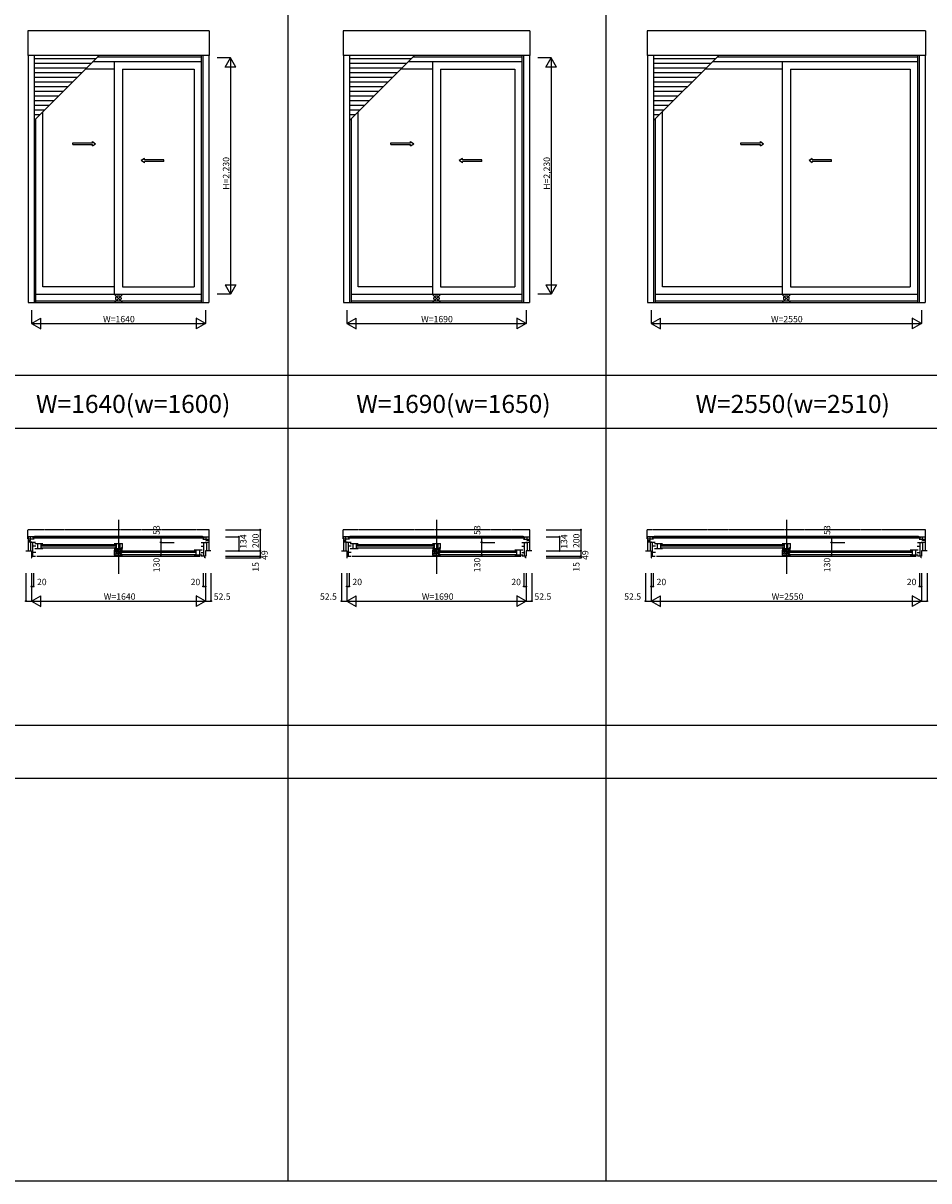
# Model space of a CAD drawing. Extents: x 0 to 27500, y 0 to 20000.
# Drawn here: x 7001 to 15544, y 0 to 10922 of the extents above; entities that cross this region are included whole.
import ezdxf
from ezdxf.enums import TextEntityAlignment as Align

# ---------------------------------------------------------------- set-up
doc = ezdxf.new("R2010")
doc.units = 0
doc.linetypes.add('YDIVIDE_1', pattern=[15, 10, -1, 1, -1, 1, -1])
doc.layers.get('0').update_dxf_attribs({"linetype": 'CONTINUOUS'})
for name, color, linetype in [('YKK_A1', 4, 'CONTINUOUS'), ('YKK_B1', 4, 'CONTINUOUS'), ('YKK_F1', 7, 'CONTINUOUS'), ('YKK_IN', 1, 'CONTINUOUS'), ('YKK_N1', 2, 'CONTINUOUS')]:
    doc.layers.add(name, color=color, linetype=linetype)
doc.styles.add('EXTFONT', font='txt.shx', dxfattribs={"height": 60, "bigfont": 'EXTFONT'})
doc.styles.get("Standard").update_dxf_attribs({"font": 'txt', "bigfont": 'BIGFONT'})

msp = doc.modelspace()

# ---------------------------------------------------------------- linework, layer by layer
at = {"layer": 'YKK_A1'}
for p, q in [((7044, 10851), (7044, 10617)), ((8757, 10851), (7044, 10851)), ((8757, 10851), (8757, 10617)), ((10019, 10851), (10019, 10617)), ((11782, 10851), (10019, 10851)), ((11782, 10851), (11782, 10617)), ((12888, 10851), (12888, 10617)), ((15512, 10851), (12888, 10851)), ((15512, 10851), (15512, 10617)), ((8757, 10617), (7044, 10617)), ((7048, 10617), (7048, 8288)), ((7104, 10617), (7104, 8288)), ((7104, 10003), (7717, 10617)), ((8681, 10600), (7701, 10600)), ((8681, 10617), (8681, 8288)), ((8697, 10617), (8697, 8288)), ((8753, 10617), (8753, 8288)), ((11782, 10617), (10019, 10617)), ((10023, 10617), (10023, 8288)), ((10079, 10617), (10079, 8288)), ((10079, 10003), (10692, 10617)), ((11706, 10600), (10676, 10600)), ((11706, 10617), (11706, 8288)), ((11722, 10617), (11722, 8288)), ((11778, 10617), (11778, 8288)), ((15512, 10617), (12888, 10617)), ((12892, 10617), (12892, 8288)), ((12948, 10617), (12948, 8288)), ((12948, 10003), (13562, 10617)), ((15436, 10600), (13546, 10600)), ((15436, 10617), (15436, 8288)), ((15452, 10617), (15452, 8288)), ((15508, 10617), (15508, 8288)), ((7684, 10584), (7104, 10584)), ((7640, 10540), (7104, 10540)), ((7596, 10496), (7104, 10496)), ((7861, 10487), (7588, 10487)), ((8681, 10556), (7657, 10556)), ((7861, 10556), (7861, 8364)), ((7939, 10487), (7939, 8434)), ((7939, 10487), (8613, 10487)), ((8613, 10487), (8613, 8434)), ((10659, 10584), (10079, 10584)), ((10615, 10540), (10079, 10540)), ((10571, 10496), (10079, 10496)), ((10861, 10487), (10563, 10487)), ((11706, 10556), (10632, 10556)), ((10861, 10556), (10861, 8364)), ((10939, 10487), (10939, 8434)), ((10939, 10487), (11638, 10487)), ((11638, 10487), (11638, 8434)), ((13529, 10584), (12948, 10584)), ((13485, 10540), (12948, 10540)), ((13441, 10496), (12948, 10496)), ((14161, 10487), (13433, 10487)), ((15436, 10556), (13502, 10556)), ((14161, 10556), (14161, 8364)), ((14239, 10487), (14239, 8434)), ((14239, 10487), (15368, 10487)), ((15368, 10487), (15368, 8434)), ((7552, 10452), (7104, 10452)), ((7508, 10408), (7104, 10408)), ((10527, 10452), (10079, 10452)), ((10483, 10408), (10079, 10408)), ((13397, 10452), (12948, 10452)), ((13353, 10408), (12948, 10408)), ((7464, 10364), (7104, 10364)), ((7420, 10320), (7104, 10320)), ((7376, 10276), (7104, 10276)), ((10439, 10364), (10079, 10364)), ((10395, 10320), (10079, 10320)), ((10351, 10276), (10079, 10276)), ((13309, 10364), (12948, 10364)), ((13265, 10320), (12948, 10320)), ((13221, 10276), (12948, 10276)), ((7332, 10232), (7104, 10232)), ((7288, 10188), (7104, 10188)), ((10307, 10232), (10079, 10232)), ((10263, 10188), (10079, 10188)), ((13177, 10232), (12948, 10232)), ((13133, 10188), (12948, 10188)), ((7244, 10144), (7104, 10144)), ((7200, 10100), (7104, 10100)), ((7156, 10056), (7104, 10056)), ((7187, 8434), (7187, 10086)), ((10219, 10144), (10079, 10144)), ((10175, 10100), (10079, 10100)), ((10131, 10056), (10079, 10056)), ((10162, 8434), (10162, 10086)), ((13089, 10144), (12948, 10144)), ((13045, 10100), (12948, 10100)), ((13001, 10056), (12948, 10056)), ((13032, 8434), (13032, 10086)), ((7119, 10018), (7119, 8288)), ((10094, 10018), (10094, 8288)), ((12964, 10018), (12964, 8288)), ((7861, 8434), (7187, 8434)), ((7939, 8434), (8613, 8434)), ((10861, 8434), (10162, 8434)), ((10939, 8434), (11638, 8434)), ((14161, 8434), (13032, 8434)), ((14239, 8434), (15368, 8434)), ((7119, 8364), (8681, 8364)), ((7119, 8301), (8681, 8301)), ((10094, 8364), (11706, 8364)), ((10094, 8301), (11706, 8301)), ((12964, 8364), (15436, 8364)), ((12964, 8301), (15436, 8301)), ((7048, 8288), (8753, 8288)), ((10023, 8288), (11778, 8288)), ((12892, 8288), (15508, 8288))]:
    msp.add_line(p, q, dxfattribs=at)
at = {"layer": 'YKK_A1', "linetype": 'Continuous', "ltscale": 0.5}
for p, q in [((7471, 9793), (7655, 9793)), ((7471, 9778), (7471, 9793)), ((7471, 9778), (7655, 9778)), ((7655, 9793), (7655, 9805)), ((7655, 9805), (7685, 9785)), ((7655, 9765), (7685, 9785)), ((7655, 9765), (7655, 9778)), ((10471, 9793), (10655, 9793)), ((10471, 9778), (10471, 9793)), ((10471, 9778), (10655, 9778)), ((10655, 9793), (10655, 9805)), ((10655, 9805), (10685, 9785)), ((10655, 9765), (10685, 9785)), ((10655, 9765), (10655, 9778)), ((13771, 9793), (13955, 9793)), ((13771, 9778), (13771, 9793)), ((13771, 9778), (13955, 9778)), ((13955, 9793), (13955, 9805)), ((13955, 9805), (13985, 9785)), ((13955, 9765), (13985, 9785)), ((13955, 9765), (13955, 9778)), ((8145, 9645), (8115, 9625)), ((8145, 9605), (8115, 9625)), ((8145, 9633), (8145, 9645)), ((8327, 9633), (8145, 9633)), ((8145, 9605), (8145, 9618)), ((8327, 9618), (8145, 9618)), ((8327, 9618), (8327, 9633)), ((11145, 9645), (11115, 9625)), ((11145, 9605), (11115, 9625)), ((11145, 9633), (11145, 9645)), ((11327, 9633), (11145, 9633)), ((11145, 9605), (11145, 9618)), ((11327, 9618), (11145, 9618)), ((11327, 9618), (11327, 9633)), ((14445, 9645), (14415, 9625)), ((14445, 9605), (14415, 9625)), ((14445, 9633), (14445, 9645)), ((14627, 9633), (14445, 9633)), ((14445, 9605), (14445, 9618)), ((14627, 9618), (14445, 9618)), ((14627, 9618), (14627, 9633))]:
    msp.add_line(p, q, dxfattribs=at)
at = {"layer": 'YKK_B1', "linetype": 'Continuous'}
for p, q in [((7900, 6235), (7900, 5727)), ((10900, 6235), (10900, 5727)), ((14200, 6235), (14200, 5727))]:
    msp.add_line(p, q, dxfattribs=at)
at = {"layer": 'YKK_B1', "linetype": 'YDIVIDE_1'}
for p, q in [((8757, 6143), (7044, 6143)), ((7044, 6056), (7044, 6143)), ((8757, 6056), (8757, 6143)), ((11782, 6143), (10019, 6143)), ((10019, 6056), (10019, 6143)), ((11782, 6056), (11782, 6143)), ((15512, 6143), (12888, 6143)), ((12888, 6056), (12888, 6143)), ((15512, 6056), (15512, 6143)), ((7048, 6056), (7044, 6056)), ((8753, 6056), (8757, 6056)), ((10023, 6056), (10019, 6056)), ((11778, 6056), (11782, 6056)), ((12892, 6056), (12888, 6056)), ((15508, 6056), (15512, 6056))]:
    msp.add_line(p, q, dxfattribs=at)
at = {"layer": 'YKK_B1'}
for p, q in [((7104, 6077), (7048, 6077)), ((7048, 6077), (7048, 5943)), ((7104, 6054), (7048, 6054)), ((7048, 6040), (7071, 6040)), ((7083, 6026), (7048, 6026)), ((7119, 6024), (7070, 6024)), ((7070, 6024), (7070, 5944)), ((7071, 6040), (7071, 6077)), ((7083, 6024), (7083, 6026)), ((8709, 6070), (7092, 6070)), ((7092, 6070), (7092, 6065)), ((7092, 6065), (8709, 6065)), ((7094, 5894), (7094, 6024)), ((7109, 6070), (7109, 6081)), ((7109, 6081), (8692, 6081)), ((7111, 6013), (7187, 6013)), ((7136, 6013), (7136, 5966)), ((7169, 6013), (7169, 5966)), ((7861, 6013), (7939, 6013)), ((7879, 6013), (7879, 5966)), ((7912, 6013), (7912, 5966)), ((7939, 5966), (7939, 6013)), ((8681, 6024), (8730, 6024)), ((8692, 6081), (8692, 6070)), ((8697, 6077), (8753, 6077)), ((8697, 6054), (8753, 6054)), ((8706, 5894), (8706, 6024)), ((8709, 6065), (8709, 6070)), ((8717, 6024), (8717, 6026)), ((8717, 6026), (8753, 6026)), ((8729, 6040), (8729, 6077)), ((8753, 6040), (8729, 6040)), ((8730, 6024), (8730, 5944)), ((8753, 6077), (8753, 5943)), ((10079, 6077), (10023, 6077)), ((10023, 6077), (10023, 5943)), ((10079, 6054), (10023, 6054)), ((10023, 6040), (10046, 6040)), ((10058, 6026), (10023, 6026)), ((10094, 6024), (10045, 6024)), ((10045, 6024), (10045, 5944)), ((10046, 6040), (10046, 6077)), ((10058, 6024), (10058, 6026)), ((11734, 6070), (10067, 6070)), ((10067, 6070), (10067, 6065)), ((10067, 6065), (11734, 6065)), ((10069, 5894), (10069, 6024)), ((10084, 6070), (10084, 6081)), ((10084, 6081), (11717, 6081)), ((10086, 6013), (10162, 6013)), ((10111, 6013), (10111, 5966)), ((10144, 6013), (10144, 5966)), ((10861, 6013), (10939, 6013)), ((10879, 6013), (10879, 5966)), ((10912, 6013), (10912, 5966)), ((10939, 5966), (10939, 6013)), ((11706, 6024), (11755, 6024)), ((11717, 6081), (11717, 6070)), ((11722, 6077), (11778, 6077)), ((11722, 6054), (11778, 6054)), ((11731, 5894), (11731, 6024)), ((11734, 6065), (11734, 6070)), ((11742, 6024), (11742, 6026)), ((11742, 6026), (11778, 6026)), ((11754, 6040), (11754, 6077)), ((11778, 6040), (11754, 6040)), ((11755, 6024), (11755, 5944)), ((11778, 6077), (11778, 5943)), ((12948, 6077), (12892, 6077)), ((12892, 6077), (12892, 5943)), ((12948, 6054), (12892, 6054)), ((12892, 6040), (12916, 6040)), ((12928, 6026), (12892, 6026)), ((12964, 6024), (12915, 6024)), ((12915, 6024), (12915, 5944)), ((12916, 6040), (12916, 6077)), ((12928, 6024), (12928, 6026)), ((15464, 6070), (12936, 6070)), ((12936, 6070), (12936, 6065)), ((12936, 6065), (15464, 6065)), ((12939, 5894), (12939, 6024)), ((12953, 6070), (12953, 6081)), ((12953, 6081), (15447, 6081)), ((12956, 6013), (13032, 6013)), ((12981, 6013), (12981, 5966)), ((13014, 6013), (13014, 5966)), ((14161, 6013), (14239, 6013)), ((14179, 6013), (14179, 5966)), ((14212, 6013), (14212, 5966)), ((14239, 5966), (14239, 6013)), ((15436, 6024), (15485, 6024)), ((15447, 6081), (15447, 6070)), ((15452, 6077), (15508, 6077)), ((15452, 6054), (15508, 6054)), ((15461, 5894), (15461, 6024)), ((15464, 6065), (15464, 6070)), ((15472, 6024), (15472, 6026)), ((15472, 6026), (15508, 6026)), ((15484, 6040), (15484, 6077)), ((15508, 6040), (15484, 6040)), ((15485, 6024), (15485, 5944)), ((15508, 6077), (15508, 5943)), ((7028, 5943), (7048, 5943)), ((7050, 5944), (7080, 5944)), ((7080, 5944), (7080, 5894)), ((7121, 5989), (7094, 5989)), ((7121, 5927), (7094, 5927)), ((7111, 5966), (7187, 5966)), ((7173, 6005), (7875, 6005)), ((7875, 5989), (7173, 5989)), ((7173, 5972), (7875, 5972)), ((7861, 5966), (7939, 5966)), ((7939, 5951), (7861, 5951)), ((7861, 5951), (7861, 5904)), ((7861, 5904), (7939, 5904)), ((7888, 5904), (7888, 5951)), ((7921, 5904), (7921, 5951)), ((7925, 5943), (8627, 5943)), ((8627, 5927), (7925, 5927)), ((7925, 5910), (8627, 5910)), ((8689, 5951), (8613, 5951)), ((8689, 5904), (8613, 5904)), ((8631, 5951), (8631, 5904)), ((8664, 5951), (8664, 5904)), ((8679, 5989), (8706, 5989)), ((8679, 5927), (8706, 5927)), ((8750, 5944), (8720, 5944)), ((8720, 5944), (8720, 5894)), ((8773, 5943), (8753, 5943)), ((10003, 5943), (10023, 5943)), ((10025, 5944), (10055, 5944)), ((10055, 5944), (10055, 5894)), ((10096, 5989), (10069, 5989)), ((10096, 5927), (10069, 5927)), ((10086, 5966), (10162, 5966)), ((10148, 6005), (10875, 6005)), ((10875, 5989), (10148, 5989)), ((10148, 5972), (10875, 5972)), ((10861, 5966), (10939, 5966)), ((10939, 5951), (10861, 5951)), ((10861, 5951), (10861, 5904)), ((10861, 5904), (10939, 5904)), ((10888, 5904), (10888, 5951)), ((10921, 5904), (10921, 5951)), ((10925, 5943), (11652, 5943)), ((11652, 5927), (10925, 5927)), ((10925, 5910), (11652, 5910)), ((11714, 5951), (11638, 5951)), ((11714, 5904), (11638, 5904)), ((11656, 5951), (11656, 5904)), ((11689, 5951), (11689, 5904)), ((11704, 5989), (11731, 5989)), ((11704, 5927), (11731, 5927)), ((11775, 5944), (11745, 5944)), ((11745, 5944), (11745, 5894)), ((11798, 5943), (11778, 5943)), ((12872, 5943), (12892, 5943)), ((12895, 5944), (12925, 5944)), ((12925, 5944), (12925, 5894)), ((12966, 5989), (12939, 5989)), ((12966, 5927), (12939, 5927)), ((12956, 5966), (13032, 5966)), ((13018, 6005), (14175, 6005)), ((14175, 5989), (13018, 5989)), ((13018, 5972), (14175, 5972)), ((14161, 5966), (14239, 5966)), ((14239, 5951), (14161, 5951)), ((14161, 5951), (14161, 5904)), ((14161, 5904), (14239, 5904)), ((14188, 5904), (14188, 5951)), ((14221, 5904), (14221, 5951)), ((14225, 5943), (15382, 5943)), ((15382, 5927), (14225, 5927)), ((14225, 5910), (15382, 5910)), ((15444, 5951), (15368, 5951)), ((15444, 5904), (15368, 5904)), ((15386, 5951), (15386, 5904)), ((15419, 5951), (15419, 5904)), ((15434, 5989), (15461, 5989)), ((15434, 5927), (15461, 5927)), ((15505, 5944), (15475, 5944)), ((15475, 5944), (15475, 5894)), ((15528, 5943), (15508, 5943)), ((7080, 5894), (7119, 5894)), ((7080, 5879), (7084, 5879)), ((7084, 5879), (7084, 5894)), ((7129, 5894), (8671, 5894)), ((8720, 5894), (8681, 5894)), ((8716, 5879), (8716, 5894)), ((8720, 5879), (8716, 5879)), ((10055, 5894), (10094, 5894)), ((10055, 5879), (10059, 5879)), ((10059, 5879), (10059, 5894)), ((10104, 5894), (11696, 5894)), ((11745, 5894), (11706, 5894)), ((11741, 5879), (11741, 5894)), ((11745, 5879), (11741, 5879)), ((12925, 5894), (12964, 5894)), ((12925, 5879), (12929, 5879)), ((12929, 5879), (12929, 5894)), ((12974, 5894), (15426, 5894)), ((15475, 5894), (15436, 5894)), ((15471, 5879), (15471, 5894)), ((15475, 5879), (15471, 5879))]:
    msp.add_line(p, q, dxfattribs=at)
at = {"layer": 'YKK_F1', "color": 7}
for p, q in [((9500, 0), (9500, 19500)), ((12500, 0), (12500, 19500)), ((0, 7600), (27000, 7600)), ((0, 7100), (27000, 7100)), ((0, 4300), (27000, 4300)), ((0, 3800), (27000, 3800)), ((0, 0), (27500, 0))]:
    msp.add_line(p, q, dxfattribs=at)
at = {"layer": 'YKK_F1', "color": 1}
msp.add_line((0, 7100), (15200, 7100), dxfattribs=at)
at = {"layer": 'YKK_IN', "linetype": 'Continuous'}
for p, q in [((7935, 8360), (7865, 8290)), ((7935, 8290), (7865, 8360)), ((10935, 8360), (10865, 8290)), ((10935, 8290), (10865, 8360)), ((14235, 8360), (14165, 8290)), ((14235, 8290), (14165, 8360)), ((7935, 5979), (7865, 5908)), ((7935, 5908), (7865, 5979)), ((10935, 5979), (10865, 5908)), ((10935, 5908), (10865, 5979)), ((14235, 5979), (14165, 5908)), ((14235, 5908), (14165, 5979))]:
    msp.add_line(p, q, dxfattribs=at)
for centre in [(7900, 8325), (10900, 8325), (14200, 8325), (7900, 5943), (10900, 5943), (14200, 5943)]:
    msp.add_circle(centre, 25, dxfattribs=at)
at = {"layer": 'YKK_N1', "linetype": 'Continuous'}
for p, q in [((8957, 10595), (8832, 10595)), ((8907, 10508), (8957, 10595)), ((8957, 10595), (8957, 8365)), ((9007, 10508), (8957, 10595)), ((11982, 10595), (11857, 10595)), ((11932, 10508), (11982, 10595)), ((11982, 10595), (11982, 8365)), ((12032, 10508), (11982, 10595)), ((9007, 10508), (8907, 10508)), ((12032, 10508), (11932, 10508)), ((8907, 8452), (9007, 8452)), ((8907, 8452), (8957, 8365)), ((9007, 8452), (8957, 8365)), ((11932, 8452), (12032, 8452)), ((11932, 8452), (11982, 8365)), ((12032, 8452), (11982, 8365)), ((8957, 8365), (8832, 8365)), ((11982, 8365), (11857, 8365)), ((7080, 8213), (7080, 8088)), ((8720, 8213), (8720, 8088)), ((10055, 8213), (10055, 8088)), ((11745, 8213), (11745, 8088)), ((12925, 8213), (12925, 8088)), ((15475, 8213), (15475, 8088)), ((7080, 8088), (7167, 8138)), ((7080, 8088), (8720, 8088)), ((7080, 8088), (7167, 8038)), ((7167, 8038), (7167, 8138)), ((8633, 8138), (8633, 8038)), ((8720, 8088), (8633, 8138)), ((8720, 8088), (8633, 8038)), ((10055, 8088), (10142, 8138)), ((10055, 8088), (11745, 8088)), ((10055, 8088), (10142, 8038)), ((10142, 8038), (10142, 8138)), ((11658, 8138), (11658, 8038)), ((11745, 8088), (11658, 8138)), ((11745, 8088), (11658, 8038)), ((12925, 8088), (13012, 8138)), ((12925, 8088), (15475, 8088)), ((12925, 8088), (13012, 8038)), ((13012, 8038), (13012, 8138)), ((15388, 8138), (15388, 8038)), ((15475, 8088), (15388, 8138)), ((15475, 8088), (15388, 8038)), ((8911, 6143), (9236, 6143)), ((9236, 6143), (9236, 5943)), ((11936, 6143), (12261, 6143)), ((12261, 6143), (12261, 5943)), ((8301, 6077), (8301, 5894)), ((8301, 6077), (8426, 6077)), ((8301, 6024), (8426, 6024)), ((8911, 6077), (9036, 6077)), ((9036, 6077), (9036, 5943)), ((11326, 6077), (11326, 5894)), ((11326, 6077), (11451, 6077)), ((11326, 6024), (11451, 6024)), ((11936, 6077), (12061, 6077)), ((12061, 6077), (12061, 5943)), ((14626, 6077), (14626, 5894)), ((14626, 6077), (14751, 6077)), ((14626, 6024), (14751, 6024)), ((8911, 5943), (9236, 5943)), ((9236, 5943), (9236, 5894)), ((11936, 5943), (12261, 5943)), ((12261, 5943), (12261, 5894)), ((8301, 5894), (8426, 5894)), ((8911, 5894), (9236, 5894)), ((8911, 5879), (9236, 5879)), ((9236, 5894), (9236, 5879)), ((11326, 5894), (11451, 5894)), ((11936, 5894), (12261, 5894)), ((11936, 5879), (12261, 5879)), ((12261, 5894), (12261, 5879)), ((14626, 5894), (14751, 5894)), ((7028, 5733), (7028, 5470)), ((7080, 5733), (7080, 5470)), ((7100, 5733), (7100, 5608)), ((8700, 5733), (8700, 5608)), ((8720, 5733), (8720, 5470)), ((8773, 5733), (8773, 5470)), ((10003, 5733), (10003, 5470)), ((10055, 5733), (10055, 5470)), ((10075, 5733), (10075, 5608)), ((11725, 5733), (11725, 5608)), ((11745, 5733), (11745, 5470)), ((11798, 5733), (11798, 5470)), ((12872, 5733), (12872, 5470)), ((12925, 5733), (12925, 5470)), ((12945, 5733), (12945, 5608)), ((15455, 5733), (15455, 5608)), ((15475, 5733), (15475, 5470)), ((15528, 5733), (15528, 5470)), ((7080, 5608), (7100, 5608)), ((8700, 5608), (8720, 5608)), ((10055, 5608), (10075, 5608)), ((11725, 5608), (11745, 5608)), ((12925, 5608), (12945, 5608)), ((15455, 5608), (15475, 5608)), ((7028, 5470), (7080, 5470)), ((7080, 5470), (7167, 5520)), ((7080, 5470), (8720, 5470)), ((7080, 5470), (7167, 5420)), ((7167, 5420), (7167, 5520)), ((8633, 5520), (8633, 5420)), ((8720, 5470), (8633, 5520)), ((8720, 5470), (8633, 5420)), ((8720, 5470), (8773, 5470)), ((10003, 5470), (10055, 5470)), ((10055, 5470), (10142, 5520)), ((10055, 5470), (11745, 5470)), ((10055, 5470), (10142, 5420)), ((10142, 5420), (10142, 5520)), ((11658, 5520), (11658, 5420)), ((11745, 5470), (11658, 5520)), ((11745, 5470), (11658, 5420)), ((11745, 5470), (11798, 5470)), ((12872, 5470), (12925, 5470)), ((12925, 5470), (13012, 5520)), ((12925, 5470), (15475, 5470)), ((12925, 5470), (13012, 5420)), ((13012, 5420), (13012, 5520)), ((15388, 5520), (15388, 5420)), ((15475, 5470), (15388, 5520)), ((15475, 5470), (15388, 5420)), ((15475, 5470), (15528, 5470))]:
    msp.add_line(p, q, dxfattribs=at)
for centre in [(9236, 6143), (12261, 6143), (8301, 6077), (8301, 6024), (9036, 6077), (11326, 6077), (11326, 6024), (12061, 6077), (14626, 6077), (14626, 6024), (8301, 5894), (9036, 5943), (9236, 5943), (9236, 5894), (11326, 5894), (12061, 5943), (12261, 5943), (12261, 5894), (14626, 5894), (9236, 5879), (12261, 5879), (7080, 5608), (7100, 5608), (8700, 5608), (8720, 5608), (10055, 5608), (10075, 5608), (11725, 5608), (11745, 5608), (12925, 5608), (12945, 5608), (15455, 5608), (15475, 5608), (7028, 5470), (8773, 5470), (10003, 5470), (11798, 5470), (12872, 5470), (15528, 5470)]:
    msp.add_circle(centre, 5, dxfattribs=at)

# ---------------------------------------------------------------- texts
at = {"color": 3, "style": 'EXTFONT'}
for s, p in [('W=1640(w=1600)', (8039, 7245)), ('W=1690(w=1650)', (11060, 7245)), ('W=2550(w=2510)', (14260, 7245))]:
    msp.add_text(s, height=170, dxfattribs=at).set_placement(p, align=Align.CENTER)
at = {"layer": 'YKK_N1'}
for p in [(8945, 9350), (11970, 9350)]:
    msp.add_text('H=2,230', height=60, rotation=90, dxfattribs=at).set_placement(p)
for s, p in [('W=1640', (7755, 8100)), ('W=1690', (10755, 8100)), ('W=2550', (14055, 8100))]:
    msp.add_text(s, height=60, dxfattribs=at).set_placement(p)
at = {"layer": 'YKK_N1', "linetype": 'Continuous'}
for s, p in [('53', (8289, 6094)), ('53', (11314, 6094)), ('53', (14614, 6094)), ('134', (9108, 5963)), ('200', (9224, 5970)), ('134', (12133, 5963)), ('200', (12249, 5970)), ('49', (9308, 5858)), ('49', (12333, 5858)), ('130', (8289, 5742)), ('15', (9224, 5747)), ('130', (11314, 5742)), ('15', (12249, 5747)), ('130', (14614, 5742))]:
    msp.add_text(s, height=60, rotation=90, dxfattribs=at).set_placement(p)
for s, p in [('20', (7132, 5620)), ('20', (8581, 5620)), ('20', (10107, 5620)), ('20', (11606, 5620)), ('20', (12976, 5620)), ('20', (15336, 5620)), ('W=1640', (7762, 5482)), ('52.5', (8799, 5482)), ('52.5', (9801, 5482)), ('W=1690', (10762, 5482)), ('52.5', (11824, 5482)), ('52.5', (12671, 5482)), ('W=2550', (14062, 5482))]:
    msp.add_text(s, height=60, dxfattribs=at).set_placement(p)

doc.saveas('drawing.dxf')
